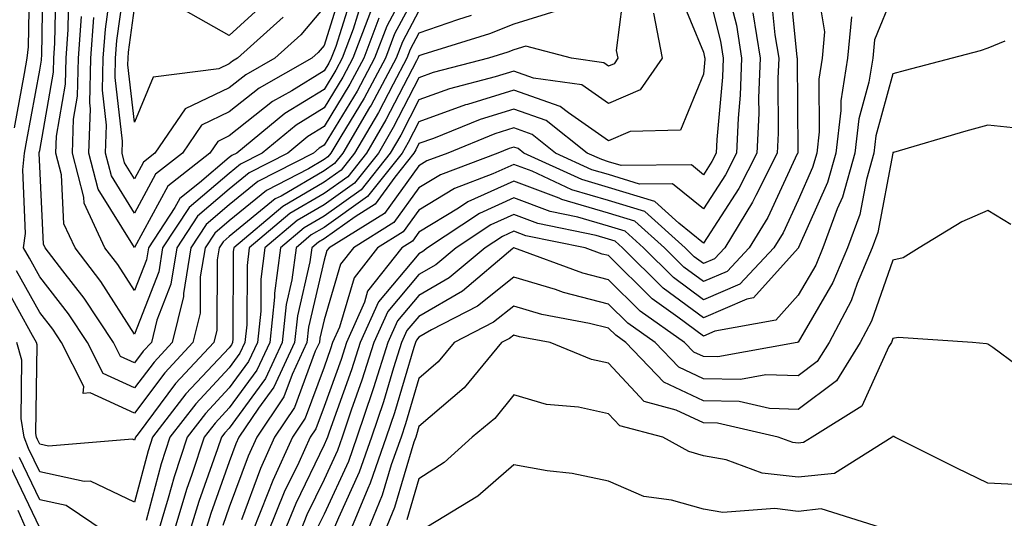
# Model space of a CAD drawing. Units: inches. Extents: x 1018643 to 1021283, y 7226618 to 7229258.
# Drawn here: x 1020106 to 1020210, y 7227643 to 7227696 of the extents above; entities that cross this region are included whole.
import ezdxf

# ---------------------------------------------------------------- set-up
doc = ezdxf.new("R2010")
doc.units = ezdxf.units.IN
doc.header["$MEASUREMENT"] = 0
doc.layers.add('Contour_10187226', color=7, linetype='Continuous', true_color=0x4914c9)

msp = doc.modelspace()

# ---------------------------------------------------------------- linework, layer by layer
at = {"layer": 'Contour_10187226'}
for points in [[(1020105.4, 7227684.57, 3005), (1020106.44, 7227690.31, 3005), (1020106.74, 7227691.92, 3005), (1020106.86, 7227693.11, 3005), (1020107, 7227700.87, 3005), (1020107.08, 7227701.92, 3005), (1020106.84, 7227703.13, 3005), (1020105.4, 7227709.27, 3005)], [(1020148.05, 7227701.69, 3004), (1020144.66, 7227695.31, 3004), (1020143.37, 7227691.92, 3004), (1020141.52, 7227688.45, 3004), (1020138.05, 7227682.75, 3004), (1020137.53, 7227682.44, 3004), (1020136.92, 7227681.92, 3004), (1020131.07, 7227678.9, 3004), (1020128.05, 7227676.44, 3004), (1020125.6, 7227674.37, 3004), (1020124, 7227671.92, 3004), (1020123.21, 7227667.08, 3004), (1020123.21, 7227666.76, 3004), (1020122.02, 7227661.92, 3004), (1020120.11, 7227659.86, 3004), (1020118.05, 7227657.12, 3004), (1020114.76, 7227658.63, 3004), (1020113.1, 7227661.92, 3004), (1020111.09, 7227664.96, 3004), (1020108.05, 7227668.84, 3004), (1020106.96, 7227670.83, 3004), (1020106.34, 7227671.92, 3004), (1020106.54, 7227673.43, 3004), (1020106.28, 7227680.15, 3004), (1020106.45, 7227681.92, 3004), (1020106.7, 7227683.27, 3004), (1020108.05, 7227690.68, 3004), (1020108.24, 7227691.73, 3004), (1020108.24, 7227691.92, 3004), (1020108.26, 7227692.13, 3004), (1020108.42, 7227701.55, 3004)], [(1020138.05, 7227697.31, 2998), (1020135.58, 7227694.39, 2998), (1020132.84, 7227691.92, 2998), (1020129.79, 7227690.18, 2998), (1020128.05, 7227688.8, 2998), (1020123.39, 7227686.58, 2998), (1020120.21, 7227681.92, 2998), (1020119.01, 7227680.96, 2998), (1020118.05, 7227679.21, 2998), (1020117.01, 7227680.88, 2998), (1020116.74, 7227681.92, 2998), (1020116.79, 7227683.18, 2998), (1020116.01, 7227689.88, 2998), (1020116.06, 7227691.92, 2998), (1020116.19, 7227693.78, 2998), (1020117.2, 7227701.07, 2998)], [(1020143.83, 7227696.14, 3003), (1020142.23, 7227691.92, 3003), (1020140.77, 7227689.2, 3003), (1020138.05, 7227684.71, 3003), (1020136.32, 7227683.65, 3003), (1020134.22, 7227681.92, 3003), (1020130.15, 7227679.82, 3003), (1020128.05, 7227678.1, 3003), (1020124.7, 7227675.27, 3003), (1020122.51, 7227671.92, 3003), (1020121.88, 7227668.09, 3003), (1020120.39, 7227664.26, 3003), (1020119.83, 7227661.92, 3003), (1020118.97, 7227661, 3003), (1020118.05, 7227659.77, 3003), (1020116.58, 7227660.45, 3003), (1020115.84, 7227661.92, 3003), (1020112.73, 7227666.6, 3003), (1020110.48, 7227669.49, 3003), (1020108.63, 7227671.92, 3003), (1020108.44, 7227672.31, 3003), (1020108.05, 7227680.48, 3003), (1020108, 7227681.87, 3003), (1020108, 7227681.92, 3003), (1020108.01, 7227681.96, 3003), (1020108.05, 7227682.18, 3003), (1020109.51, 7227690.46, 3003), (1020109.54, 7227691.92, 3003), (1020109.66, 7227693.53, 3003), (1020109.78, 7227700.19, 3003)], [(1020169.82, 7227700.15, 3009), (1020168.86, 7227692.73, 3009), (1020169.02, 7227691.92, 3009), (1020168.63, 7227691.34, 3009), (1020168.05, 7227691.1, 3009), (1020167.57, 7227691.44, 3009), (1020164.15, 7227691.92, 3009), (1020159.32, 7227693.19, 3009), (1020158.05, 7227692.8, 3009), (1020157.42, 7227692.55, 3009), (1020155.38, 7227691.92, 3009), (1020149.56, 7227690.41, 3009), (1020148.05, 7227689.86, 3009), (1020145.35, 7227684.62, 3009), (1020143.77, 7227681.92, 3009), (1020141.24, 7227678.73, 3009), (1020138.05, 7227676.45, 3009), (1020135.19, 7227674.78, 3009), (1020131.81, 7227671.92, 3009), (1020131.37, 7227668.6, 3009), (1020131.36, 7227665.23, 3009), (1020131.01, 7227661.92, 3009), (1020130.07, 7227659.9, 3009), (1020128.05, 7227657.13, 3009), (1020125.53, 7227654.44, 3009), (1020123.59, 7227651.92, 3009), (1020122.22, 7227647.75, 3009), (1020121.61, 7227645.48, 3009), (1020120.55, 7227641.92, 3009)], [(1020178.05, 7227700.88, 3012), (1020179.85, 7227693.72, 3012), (1020180.15, 7227691.92, 3012), (1020180.06, 7227689.91, 3012), (1020179.47, 7227683.34, 3012), (1020179.41, 7227681.92, 3012), (1020178.95, 7227681.02, 3012), (1020178.05, 7227679.63, 3012), (1020176.79, 7227680.66, 3012), (1020169.37, 7227680.6, 3012), (1020168.05, 7227681, 3012), (1020167.35, 7227681.22, 3012), (1020165.8, 7227681.92, 3012), (1020161.48, 7227685.35, 3012), (1020158.05, 7227686.56, 3012), (1020154.51, 7227685.46, 3012), (1020149.59, 7227683.46, 3012), (1020148.05, 7227682.91, 3012), (1020147.72, 7227682.25, 3012), (1020147.52, 7227681.92, 3012), (1020145.51, 7227679.38, 3012), (1020143.45, 7227676.52, 3012), (1020141.33, 7227675.2, 3012), (1020138.05, 7227672.87, 3012), (1020137.45, 7227672.52, 3012), (1020136.74, 7227671.92, 3012), (1020136.55, 7227670.42, 3012), (1020135.23, 7227664.74, 3012), (1020134.93, 7227661.92, 3012), (1020132.75, 7227657.22, 3012), (1020131.13, 7227655, 3012), (1020129.07, 7227651.92, 3012), (1020128.75, 7227651.22, 3012), (1020128.05, 7227649.32, 3012), (1020126.09, 7227643.88, 3012), (1020125.5, 7227641.92, 3012)], [(1020187.03, 7227700.9, 3016), (1020187.92, 7227692.05, 3016), (1020187.94, 7227691.92, 3016), (1020187.94, 7227691.81, 3016), (1020188.01, 7227681.96, 3016), (1020188.01, 7227681.92, 3016), (1020187.96, 7227681.83, 3016), (1020184.85, 7227675.12, 3016), (1020182.89, 7227671.92, 3016), (1020180.55, 7227669.42, 3016), (1020178.05, 7227668.35, 3016), (1020176, 7227669.87, 3016), (1020173.94, 7227671.92, 3016), (1020170.84, 7227674.71, 3016), (1020168.05, 7227675.56, 3016), (1020163.14, 7227677.01, 3016), (1020162.83, 7227677.14, 3016), (1020158.05, 7227678.96, 3016), (1020153.22, 7227676.75, 3016), (1020152.23, 7227676.1, 3016), (1020148.05, 7227673.57, 3016), (1020147.36, 7227672.61, 3016), (1020146.24, 7227671.92, 3016), (1020142.64, 7227667.33, 3016), (1020142.31, 7227666.18, 3016), (1020140.4, 7227661.92, 3016), (1020139.84, 7227660.13, 3016), (1020138.05, 7227655.16, 3016), (1020137.17, 7227652.8, 3016), (1020136.59, 7227651.92, 3016), (1020135.37, 7227649.24, 3016), (1020133.85, 7227646.12, 3016), (1020132.16, 7227641.92, 3016)], [(1020189.96, 7227700.01, 3017), (1020190.84, 7227694.71, 3017), (1020190.58, 7227691.92, 3017), (1020190.24, 7227689.73, 3017), (1020190.28, 7227684.15, 3017), (1020190.01, 7227681.92, 3017), (1020189.58, 7227680.39, 3017), (1020188.05, 7227676.95, 3017), (1020186.46, 7227673.51, 3017), (1020185.48, 7227671.92, 3017), (1020181.89, 7227668.08, 3017), (1020178.05, 7227666.43, 3017), (1020174.91, 7227668.78, 3017), (1020171.74, 7227671.92, 3017), (1020169.8, 7227673.67, 3017), (1020168.05, 7227674.21, 3017), (1020164.82, 7227675.15, 3017), (1020161.88, 7227675.75, 3017), (1020158.05, 7227677.19, 3017), (1020154.43, 7227675.54, 3017), (1020148.95, 7227671.92, 3017), (1020148.46, 7227671.51, 3017), (1020148.05, 7227671.28, 3017), (1020143.77, 7227666.2, 3017), (1020141.86, 7227661.92, 3017), (1020140.94, 7227659.03, 3017), (1020138.58, 7227652.45, 3017), (1020138.39, 7227651.92, 3017), (1020138.3, 7227651.67, 3017), (1020138.05, 7227651.11, 3017), (1020135.05, 7227644.92, 3017), (1020133.83, 7227641.92, 3017)], [(1020148.05, 7227699.3, 3005), (1020145.48, 7227694.49, 3005), (1020144.51, 7227691.92, 3005), (1020142.26, 7227687.71, 3005), (1020139.8, 7227683.67, 3005), (1020138.77, 7227681.92, 3005), (1020138.45, 7227681.52, 3005), (1020138.05, 7227681.23, 3005), (1020136.39, 7227680.26, 3005), (1020131.99, 7227677.98, 3005), (1020128.05, 7227674.77, 3005), (1020126.51, 7227673.46, 3005), (1020125.49, 7227671.92, 3005), (1020124.98, 7227668.85, 3005), (1020124.97, 7227665, 3005), (1020124.22, 7227661.92, 3005), (1020121.24, 7227658.73, 3005), (1020118.05, 7227654.46, 3005), (1020113.37, 7227656.6, 3005), (1020112.65, 7227656.52, 3005), (1020112.69, 7227657.28, 3005), (1020110.35, 7227661.92, 3005), (1020109.44, 7227663.31, 3005), (1020108.05, 7227665.08, 3005), (1020105.61, 7227669.48, 3005)], [(1020141.08, 7227698.89, 3000), (1020139.28, 7227693.15, 3000), (1020138.81, 7227691.92, 3000), (1020138.55, 7227691.42, 3000), (1020138.05, 7227690.6, 3000), (1020134.63, 7227688.5, 3000), (1020132.61, 7227687.36, 3000), (1020128.05, 7227683.72, 3000), (1020126.83, 7227683.14, 3000), (1020126, 7227681.92, 3000), (1020121.56, 7227678.41, 3000), (1020118.05, 7227671.95, 3000), (1020114.23, 7227678.1, 3000), (1020113.25, 7227681.92, 3000), (1020113.4, 7227686.57, 3000), (1020113.33, 7227687.2, 3000), (1020113.45, 7227691.92, 3000), (1020113.76, 7227696.21, 3000)], [(1020140.11, 7227699.86, 2999), (1020138.05, 7227693.26, 2999), (1020137.43, 7227692.54, 2999), (1020136.76, 7227691.92, 2999), (1020131.19, 7227688.78, 2999), (1020128.05, 7227686.27, 2999), (1020125.11, 7227684.86, 2999), (1020123.11, 7227681.92, 2999), (1020120.28, 7227679.69, 2999), (1020118.05, 7227675.58, 2999), (1020115.63, 7227679.5, 2999), (1020114.99, 7227681.92, 2999), (1020115.1, 7227684.87, 2999), (1020114.67, 7227688.54, 2999), (1020114.76, 7227691.92, 2999), (1020114.98, 7227694.99, 2999), (1020115.6, 7227699.47, 2999)], [(1020175.33, 7227699.2, 3011), (1020178.05, 7227692.55, 3011), (1020178.18, 7227692.05, 3011), (1020178.2, 7227691.92, 3011), (1020178.19, 7227691.78, 3011), (1020178.05, 7227690.23, 3011), (1020175.64, 7227684.33, 3011), (1020170.32, 7227684.19, 3011), (1020168.05, 7227683.21, 3011), (1020163.81, 7227686.16, 3011), (1020162.96, 7227686.83, 3011), (1020158.05, 7227688.56, 3011), (1020153.18, 7227687.05, 3011), (1020152.97, 7227687, 3011), (1020148.05, 7227685.22, 3011), (1020146.93, 7227683.04, 3011), (1020146.27, 7227681.92, 3011), (1020142.64, 7227677.33, 3011), (1020138.05, 7227674.06, 3011), (1020136.7, 7227673.27, 3011), (1020135.1, 7227671.92, 3011), (1020134.65, 7227668.52, 3011), (1020134.05, 7227665.92, 3011), (1020133.63, 7227661.92, 3011), (1020131.86, 7227658.11, 3011), (1020128.05, 7227652.89, 3011), (1020127.58, 7227652.39, 3011), (1020127.22, 7227651.92, 3011), (1020126.81, 7227650.68, 3011), (1020124.82, 7227645.15, 3011), (1020123.85, 7227641.92, 3011)], [(1020180.5, 7227699.47, 3013), (1020181.53, 7227695.4, 3013), (1020182.09, 7227691.92, 3013), (1020181.94, 7227688.03, 3013), (1020181.72, 7227685.59, 3013), (1020181.56, 7227681.92, 3013), (1020180.37, 7227679.6, 3013), (1020178.05, 7227676.02, 3013), (1020174.8, 7227678.67, 3013), (1020171.33, 7227678.64, 3013), (1020168.05, 7227679.64, 3013), (1020166.29, 7227680.16, 3013), (1020162.45, 7227681.92, 3013), (1020160, 7227683.87, 3013), (1020158.05, 7227684.56, 3013), (1020156.04, 7227683.93, 3013), (1020151.09, 7227681.92, 3013), (1020148.89, 7227681.08, 3013), (1020148.05, 7227680.58, 3013), (1020144.43, 7227675.54, 3013), (1020138.58, 7227671.92, 3013), (1020138.34, 7227671.63, 3013), (1020138.05, 7227670.61, 3013), (1020136.42, 7227663.55, 3013), (1020136.24, 7227661.92, 3013), (1020134.67, 7227658.54, 3013), (1020133.79, 7227656.18, 3013), (1020130.95, 7227651.92, 3013), (1020130.04, 7227649.93, 3013), (1020128.05, 7227644.54, 3013), (1020127.36, 7227642.61, 3013)], [(1020185.13, 7227699, 3015), (1020185.59, 7227694.38, 3015), (1020186, 7227691.92, 3015), (1020185.91, 7227689.78, 3015), (1020185.95, 7227684.02, 3015), (1020185.85, 7227681.92, 3015), (1020183.58, 7227677.45, 3015), (1020183.25, 7227676.72, 3015), (1020180.3, 7227671.92, 3015), (1020179.21, 7227670.76, 3015), (1020178.05, 7227670.26, 3015), (1020177.09, 7227670.96, 3015), (1020176.14, 7227671.92, 3015), (1020171.88, 7227675.75, 3015), (1020168.05, 7227676.92, 3015), (1020164.18, 7227678.05, 3015), (1020159.98, 7227679.99, 3015), (1020158.05, 7227680.72, 3015), (1020155.84, 7227679.71, 3015), (1020151.8, 7227678.17, 3015), (1020148.05, 7227675.9, 3015), (1020146.38, 7227673.59, 3015), (1020143.69, 7227671.92, 3015), (1020141.21, 7227668.76, 3015), (1020139.68, 7227663.55, 3015), (1020138.95, 7227661.92, 3015), (1020138.73, 7227661.24, 3015), (1020138.05, 7227659.33, 3015), (1020136.05, 7227653.92, 3015), (1020134.71, 7227651.92, 3015), (1020132.63, 7227647.34, 3015), (1020132.13, 7227646, 3015), (1020130.48, 7227641.92, 3015)], [(1020142.95, 7227696.82, 3002), (1020141.09, 7227691.92, 3002), (1020140.03, 7227689.94, 3002), (1020138.05, 7227686.68, 3002), (1020135.1, 7227684.87, 3002), (1020131.53, 7227681.92, 3002), (1020129.23, 7227680.74, 3002), (1020128.05, 7227679.77, 3002), (1020123.8, 7227676.17, 3002), (1020121.02, 7227671.92, 3002), (1020120.6, 7227669.37, 3002), (1020118.05, 7227662.81, 3002), (1020114.5, 7227668.37, 3002), (1020111.78, 7227671.92, 3002), (1020110.59, 7227674.46, 3002), (1020110.34, 7227679.63, 3002), (1020109.75, 7227681.92, 3002), (1020109.81, 7227683.68, 3002), (1020110.77, 7227689.2, 3002), (1020110.84, 7227691.92, 3002), (1020111.07, 7227694.94, 3002), (1020111.14, 7227698.83, 3002)], [(1020142.03, 7227697.94, 3001), (1020141.12, 7227694.99, 3001), (1020139.95, 7227691.92, 3001), (1020139.29, 7227690.68, 3001), (1020138.05, 7227688.64, 3001), (1020133.89, 7227686.08, 3001), (1020128.84, 7227681.92, 3001), (1020128.31, 7227681.66, 3001), (1020128.05, 7227681.43, 3001), (1020124.9, 7227678.77, 3001), (1020122.84, 7227677.13, 3001), (1020122.31, 7227676.18, 3001), (1020119.52, 7227671.92, 3001), (1020119.32, 7227670.65, 3001), (1020118.05, 7227667.39, 3001), (1020116.28, 7227670.15, 3001), (1020114.92, 7227671.92, 3001), (1020112.74, 7227676.61, 3001), (1020112.71, 7227677.26, 3001), (1020111.5, 7227681.92, 3001), (1020111.61, 7227685.48, 3001), (1020112.04, 7227687.93, 3001), (1020112.15, 7227691.92, 3001), (1020112.47, 7227696.34, 3001)], [(1020132.01, 7227697.96, 2996), (1020128.05, 7227694.34, 2996), (1020123.2, 7227697.07, 2996)], [(1020198.05, 7227698.6, 3019), (1020196.1, 7227693.87, 3019), (1020195.91, 7227691.92, 3019), (1020195.52, 7227689.39, 3019), (1020194.46, 7227685.51, 3019), (1020194.03, 7227681.92, 3019), (1020192.72, 7227677.25, 3019), (1020192.17, 7227676.04, 3019), (1020190.67, 7227671.92, 3019), (1020189.9, 7227670.07, 3019), (1020188.05, 7227666.92, 3019), (1020185.7, 7227664.27, 3019), (1020179.25, 7227663.12, 3019), (1020178.05, 7227662.6, 3019), (1020175.37, 7227664.6, 3019), (1020172.65, 7227666.52, 3019), (1020168.05, 7227671.09, 3019), (1020167.39, 7227671.26, 3019), (1020165.6, 7227671.92, 3019), (1020159.32, 7227673.19, 3019), (1020158.05, 7227673.67, 3019), (1020156.85, 7227673.12, 3019), (1020155.02, 7227671.92, 3019), (1020151.24, 7227668.73, 3019), (1020148.05, 7227666.87, 3019), (1020145.78, 7227664.19, 3019), (1020144.77, 7227661.92, 3019), (1020143.25, 7227657.12, 3019), (1020143.16, 7227656.81, 3019), (1020141.5, 7227651.92, 3019), (1020140.61, 7227649.36, 3019), (1020138.05, 7227643.8, 3019), (1020137.43, 7227642.54, 3019)], [(1020148.05, 7227696.93, 3006), (1020146.31, 7227693.66, 3006), (1020145.65, 7227691.92, 3006), (1020143, 7227686.97, 3006), (1020142.84, 7227686.71, 3006), (1020140.02, 7227681.92, 3006), (1020139.15, 7227680.82, 3006), (1020138.05, 7227680.04, 3006), (1020133.51, 7227677.38, 3006), (1020132.9, 7227677.07, 3006), (1020128.05, 7227673.11, 3006), (1020127.41, 7227672.56, 3006), (1020126.99, 7227671.92, 3006), (1020126.77, 7227670.64, 3006), (1020126.74, 7227663.23, 3006), (1020126.43, 7227661.92, 3006), (1020122.39, 7227657.58, 3006), (1020118.42, 7227652.29, 3006), (1020118.14, 7227651.92, 3006), (1020118.05, 7227651.61, 3006), (1020117.84, 7227651.71, 3006), (1020108.98, 7227650.99, 3006), (1020108.05, 7227651.19, 3006), (1020107.82, 7227651.69, 3006), (1020107.73, 7227651.92, 3006), (1020107.66, 7227652.31, 3006), (1020107.8, 7227661.67, 3006), (1020107.72, 7227661.92, 3006), (1020107.3, 7227662.67, 3006), (1020104.26, 7227668.13, 3006)], [(1020133.72, 7227696.25, 2997), (1020128.93, 7227691.92, 2997), (1020128.37, 7227691.6, 2997), (1020128.05, 7227691.34, 2997), (1020126.95, 7227690.82, 2997), (1020120.03, 7227689.94, 2997), (1020118.05, 7227685.17, 2997), (1020117.35, 7227691.22, 2997), (1020117.37, 7227691.92, 2997), (1020117.41, 7227692.56, 2997), (1020118.05, 7227697.22, 2997)], [(1020162.95, 7227697.02, 3008), (1020158.05, 7227695.52, 3008), (1020155.48, 7227694.49, 3008), (1020148.45, 7227692.32, 3008), (1020148.05, 7227692.18, 3008), (1020147.96, 7227692.01, 3008), (1020147.92, 7227691.92, 3008), (1020147.79, 7227691.66, 3008), (1020144.56, 7227685.41, 3008), (1020142.52, 7227681.92, 3008), (1020140.55, 7227679.42, 3008), (1020138.05, 7227677.64, 3008), (1020134.44, 7227675.53, 3008), (1020130.16, 7227671.92, 3008), (1020129.92, 7227670.05, 3008), (1020129.9, 7227663.77, 3008), (1020129.7, 7227661.92, 3008), (1020129.17, 7227660.8, 3008), (1020128.05, 7227659.24, 3008), (1020124.51, 7227655.46, 3008), (1020121.77, 7227651.92, 3008), (1020120.85, 7227649.12, 3008), (1020119.27, 7227643.14, 3008)], [(1020153.55, 7227696.42, 3007), (1020152.11, 7227695.98, 3007), (1020148.05, 7227694.56, 3007), (1020147.13, 7227692.84, 3007), (1020146.79, 7227691.92, 3007), (1020145.33, 7227689.2, 3007), (1020143.78, 7227686.19, 3007), (1020141.27, 7227681.92, 3007), (1020139.85, 7227680.12, 3007), (1020138.05, 7227678.84, 3007), (1020133.68, 7227676.29, 3007), (1020128.52, 7227671.92, 3007), (1020128.46, 7227671.51, 3007), (1020128.43, 7227662.3, 3007), (1020128.39, 7227661.92, 3007), (1020128.28, 7227661.69, 3007), (1020128.05, 7227661.36, 3007), (1020123.48, 7227656.49, 3007), (1020119.95, 7227651.92, 3007), (1020119.49, 7227650.48, 3007), (1020118.05, 7227645.07, 3007), (1020113.42, 7227647.29, 3007), (1020112.74, 7227647.23, 3007), (1020108.05, 7227648.25, 3007), (1020106.87, 7227650.74, 3007), (1020106.43, 7227651.92, 3007), (1020106.08, 7227653.89, 3007), (1020106.17, 7227660.04, 3007), (1020105.63, 7227661.92, 3007)], [(1020172.8, 7227696.67, 3010), (1020173.71, 7227691.92, 3010), (1020171.38, 7227688.59, 3010), (1020168.05, 7227687.15, 3010), (1020165.24, 7227689.11, 3010), (1020160.14, 7227689.83, 3010), (1020158.05, 7227690.56, 3010), (1020156.09, 7227689.96, 3010), (1020151.27, 7227688.7, 3010), (1020148.05, 7227687.54, 3010), (1020146.15, 7227683.82, 3010), (1020145.02, 7227681.92, 3010), (1020141.95, 7227678.02, 3010), (1020138.05, 7227675.26, 3010), (1020135.94, 7227674.03, 3010), (1020133.45, 7227671.92, 3010), (1020132.83, 7227667.14, 3010), (1020132.83, 7227666.7, 3010), (1020132.32, 7227661.92, 3010), (1020130.96, 7227659.01, 3010), (1020128.05, 7227655.01, 3010), (1020126.56, 7227653.41, 3010), (1020125.4, 7227651.92, 3010), (1020124.1, 7227647.97, 3010), (1020123.55, 7227646.42, 3010), (1020122.2, 7227641.92, 3010)], [(1020183.26, 7227696.71, 3014), (1020184.05, 7227691.92, 3014), (1020183.88, 7227687.75, 3014), (1020183.89, 7227686.08, 3014), (1020183.7, 7227681.92, 3014), (1020181.8, 7227678.17, 3014), (1020178.05, 7227672.4, 3014), (1020175.47, 7227674.5, 3014), (1020172.92, 7227676.79, 3014), (1020168.05, 7227678.29, 3014), (1020165.24, 7227679.11, 3014), (1020159.11, 7227681.92, 3014), (1020158.52, 7227682.39, 3014), (1020158.05, 7227682.55, 3014), (1020157.56, 7227682.41, 3014), (1020156.37, 7227681.92, 3014), (1020150.34, 7227679.63, 3014), (1020148.05, 7227678.24, 3014), (1020145.4, 7227674.57, 3014), (1020141.14, 7227671.92, 3014), (1020139.78, 7227670.19, 3014), (1020138.05, 7227664.32, 3014), (1020137.6, 7227662.37, 3014), (1020137.55, 7227661.92, 3014), (1020137.12, 7227660.99, 3014), (1020134.92, 7227655.05, 3014), (1020132.83, 7227651.92, 3014), (1020131.34, 7227648.63, 3014), (1020129.32, 7227643.19, 3014)], [(1020193.67, 7227696.3, 3018), (1020193.25, 7227691.92, 3018), (1020192.54, 7227687.43, 3018), (1020192.55, 7227686.42, 3018), (1020192.02, 7227681.92, 3018), (1020191.15, 7227678.82, 3018), (1020188.08, 7227671.95, 3018), (1020188.07, 7227671.92, 3018), (1020188.07, 7227671.9, 3018), (1020188.05, 7227671.88, 3018), (1020183.35, 7227666.62, 3018), (1020182.62, 7227666.49, 3018), (1020178.05, 7227664.52, 3018), (1020173.8, 7227667.67, 3018), (1020169.53, 7227671.92, 3018), (1020168.75, 7227672.62, 3018), (1020168.05, 7227672.84, 3018), (1020166.75, 7227673.22, 3018), (1020160.6, 7227674.47, 3018), (1020158.05, 7227675.44, 3018), (1020155.64, 7227674.33, 3018), (1020151.99, 7227671.92, 3018), (1020149.85, 7227670.12, 3018), (1020148.05, 7227669.08, 3018), (1020144.78, 7227665.19, 3018), (1020143.31, 7227661.92, 3018), (1020142.04, 7227657.93, 3018), (1020140.92, 7227654.79, 3018), (1020139.94, 7227651.92, 3018), (1020139.46, 7227650.51, 3018), (1020138.05, 7227647.46, 3018), (1020136.24, 7227643.73, 3018), (1020135.51, 7227641.92, 3018)], [(1020209.85, 7227693.72, 3020), (1020208.05, 7227692.97, 3020), (1020207.25, 7227692.72, 3020), (1020204.3, 7227691.92, 3020), (1020199.34, 7227690.63, 3020), (1020198.05, 7227690.26, 3020), (1020196.24, 7227683.73, 3020), (1020196.04, 7227681.92, 3020), (1020195.25, 7227679.12, 3020), (1020194.54, 7227675.43, 3020), (1020193.26, 7227671.92, 3020), (1020191.72, 7227668.25, 3020), (1020188.05, 7227661.95, 3020), (1020188.03, 7227661.94, 3020), (1020187.95, 7227661.92, 3020), (1020179.58, 7227660.39, 3020), (1020178.05, 7227660.43, 3020), (1020177.03, 7227660.9, 3020), (1020176.06, 7227661.92, 3020), (1020171.37, 7227665.24, 3020), (1020168.05, 7227668.54, 3020), (1020165.35, 7227669.22, 3020), (1020158.07, 7227671.9, 3020), (1020158.05, 7227671.9, 3020), (1020157.97, 7227671.84, 3020), (1020152.63, 7227667.34, 3020), (1020148.05, 7227664.67, 3020), (1020146.79, 7227663.18, 3020), (1020146.22, 7227661.92, 3020), (1020145.37, 7227659.24, 3020), (1020144.32, 7227655.65, 3020), (1020143.05, 7227651.92, 3020), (1020141.75, 7227648.22, 3020), (1020139.55, 7227643.42, 3020), (1020138.93, 7227641.92, 3020)], [(1020210.72, 7227684.59, 3021), (1020208.05, 7227684.86, 3021), (1020205.75, 7227684.22, 3021), (1020198.1, 7227681.97, 3021), (1020198.05, 7227681.96, 3021), (1020198.04, 7227681.93, 3021), (1020198.04, 7227681.91, 3021), (1020196.45, 7227673.52, 3021), (1020195.86, 7227671.92, 3021), (1020194.29, 7227668.16, 3021), (1020193.65, 7227666.32, 3021), (1020191.31, 7227661.92, 3021), (1020190.06, 7227659.91, 3021), (1020188.05, 7227658.39, 3021), (1020184.63, 7227658.5, 3021), (1020181.96, 7227658.01, 3021), (1020178.05, 7227658.09, 3021), (1020175.45, 7227659.32, 3021), (1020172.97, 7227661.92, 3021), (1020170.09, 7227663.96, 3021), (1020168.05, 7227665.98, 3021), (1020163.31, 7227667.18, 3021), (1020162.47, 7227667.5, 3021), (1020158.05, 7227668.83, 3021), (1020154.23, 7227665.74, 3021), (1020149.38, 7227663.25, 3021), (1020148.05, 7227662.48, 3021), (1020147.8, 7227662.17, 3021), (1020147.68, 7227661.92, 3021), (1020147.51, 7227661.38, 3021), (1020145.47, 7227654.5, 3021), (1020144.6, 7227651.92, 3021), (1020142.9, 7227647.07, 3021), (1020142.65, 7227646.52, 3021), (1020140.76, 7227641.92, 3021)], [(1020210.5, 7227674.37, 3022), (1020208.05, 7227675.86, 3022), (1020205.33, 7227674.64, 3022), (1020200.81, 7227671.92, 3022), (1020199.12, 7227670.85, 3022), (1020198.05, 7227670.62, 3022), (1020195.79, 7227664.18, 3022), (1020194.6, 7227661.92, 3022), (1020192.09, 7227657.88, 3022), (1020188.05, 7227654.85, 3022), (1020185.02, 7227654.95, 3022), (1020181.82, 7227655.69, 3022), (1020178.05, 7227655.77, 3022), (1020173.87, 7227657.74, 3022), (1020169.88, 7227661.92, 3022), (1020168.81, 7227662.68, 3022), (1020168.05, 7227663.43, 3022), (1020166.03, 7227663.94, 3022), (1020161, 7227664.87, 3022), (1020158.05, 7227665.77, 3022), (1020155.92, 7227664.05, 3022), (1020151.78, 7227661.92, 3022), (1020150.09, 7227659.88, 3022), (1020148.05, 7227658.12, 3022), (1020146.63, 7227653.34, 3022), (1020146.16, 7227651.92, 3022), (1020145.13, 7227649, 3022), (1020144.17, 7227645.8, 3022), (1020142.58, 7227641.92, 3022)], [(1020213.73, 7227657.6, 3023), (1020208.59, 7227661.38, 3023), (1020208.05, 7227661.73, 3023), (1020207.92, 7227661.79, 3023), (1020206.44, 7227661.92, 3023), (1020198.59, 7227662.46, 3023), (1020198.05, 7227662.34, 3023), (1020197.94, 7227662.03, 3023), (1020197.88, 7227661.92, 3023), (1020197.61, 7227661.48, 3023), (1020194.77, 7227655.2, 3023), (1020189.52, 7227651.92, 3023), (1020188.62, 7227651.35, 3023), (1020188.05, 7227651.3, 3023), (1020187.49, 7227651.36, 3023), (1020185.94, 7227651.92, 3023), (1020179.53, 7227653.4, 3023), (1020178.05, 7227653.43, 3023), (1020175.18, 7227654.79, 3023), (1020171.81, 7227655.68, 3023), (1020168.05, 7227659.74, 3023), (1020166.25, 7227660.12, 3023), (1020161.9, 7227661.92, 3023), (1020158.66, 7227662.53, 3023), (1020158.05, 7227662.7, 3023), (1020157.62, 7227662.35, 3023), (1020156.77, 7227661.92, 3023), (1020152.83, 7227657.14, 3023), (1020148.05, 7227653.04, 3023), (1020147.8, 7227652.17, 3023), (1020147.71, 7227651.92, 3023), (1020147.52, 7227651.39, 3023), (1020145.47, 7227644.5, 3023), (1020144.41, 7227641.92, 3023)], [(1020212.97, 7227646.84, 3024), (1020208.05, 7227647.07, 3024), (1020204.79, 7227648.66, 3024), (1020198.24, 7227651.92, 3024), (1020198.13, 7227652, 3024), (1020198.05, 7227652.02, 3024), (1020198.02, 7227651.95, 3024), (1020197.97, 7227651.92, 3024), (1020191.87, 7227648.1, 3024), (1020188.05, 7227647.69, 3024), (1020184.27, 7227648.14, 3024), (1020180.45, 7227649.52, 3024), (1020178.05, 7227649.96, 3024), (1020176.53, 7227650.4, 3024), (1020173.76, 7227651.92, 3024), (1020169.24, 7227653.11, 3024), (1020168.05, 7227654.4, 3024), (1020164.89, 7227655.08, 3024), (1020161.51, 7227655.38, 3024), (1020158.05, 7227656.41, 3024), (1020156.06, 7227653.91, 3024), (1020153.67, 7227651.92, 3024), (1020150.7, 7227649.27, 3024), (1020148.05, 7227647.54, 3024), (1020146.76, 7227643.21, 3024)], [(1020114.94, 7227641.92, 3008), (1020110.83, 7227644.7, 3008), (1020108.05, 7227645.31, 3008), (1020105.92, 7227649.79, 3008)], [(1020108.05, 7227642.36, 3009), (1020104.97, 7227648.84, 3009)], [(1020197.96, 7227642.01, 3025), (1020190.48, 7227644.35, 3025), (1020188.05, 7227644.09, 3025), (1020185.59, 7227644.38, 3025), (1020180.09, 7227643.96, 3025), (1020178.05, 7227644.33, 3025), (1020174.68, 7227645.29, 3025), (1020171.79, 7227645.66, 3025), (1020168.05, 7227647.28, 3025), (1020164.21, 7227648.08, 3025), (1020161.59, 7227648.38, 3025), (1020158.05, 7227649, 3025), (1020154.26, 7227645.71, 3025), (1020148.08, 7227641.92, 3025)], [(1020106.76, 7227641.92, 3010), (1020105.78, 7227644.19, 3010)]]:
    msp.add_polyline3d(points, dxfattribs=at)

doc.saveas('drawing.dxf')
